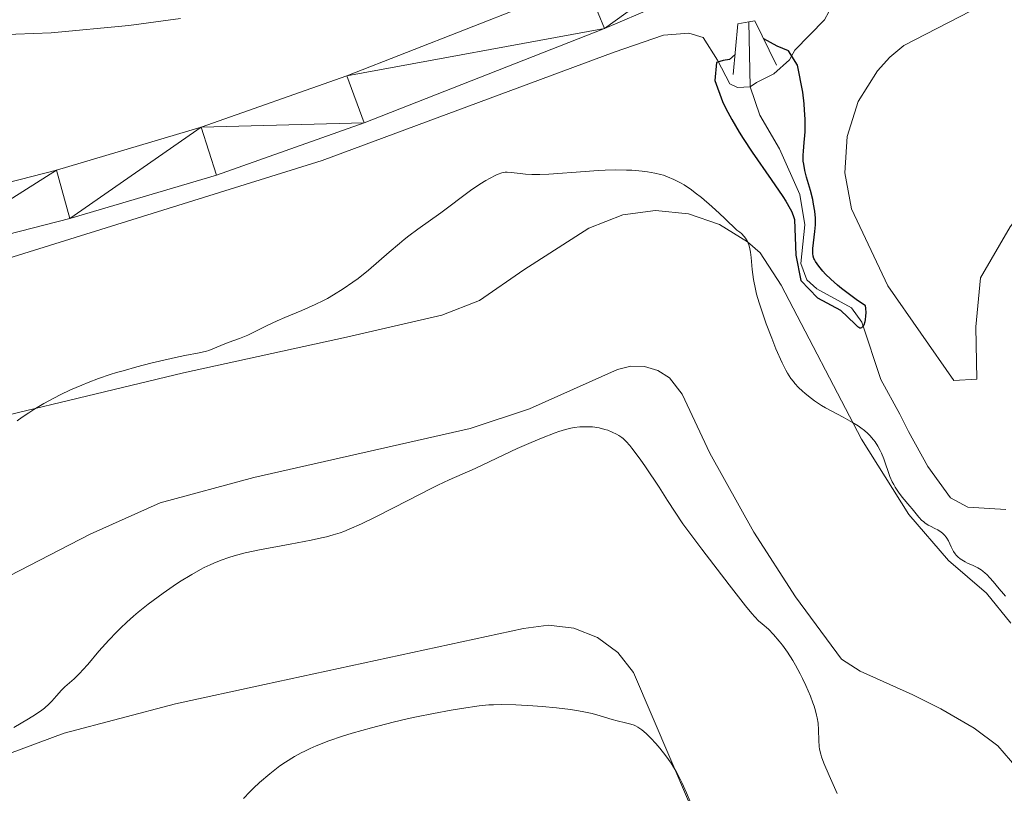
# Model space of a CAD drawing. Units: metres. Extents: x 621435 to 625941, y 4659687 to 4662735.
# Drawn here: x 623843 to 623971, y 4660623 to 4660724 of the extents above; entities that cross this region are included whole.
import ezdxf

# ---------------------------------------------------------------- set-up
doc = ezdxf.new("R2010")
doc.units = ezdxf.units.M
doc.header["$MEASUREMENT"] = 0
doc.linetypes.add('DGN Style 2', pattern=[54.0316, 32.41896, -21.61264])
doc.linetypes.add('DGN Style 3', pattern=[75.64424, 54.0316, -21.61264])
for name, color, linetype, lineweight in [('Carátula', 7, 'Continuous', 0), ('Edificios construcciones cerramientos', 7, 'Continuous', 0), ('Elementos auxiliares', 7, 'Continuous', 0), ('Entidades rústicas y varios', 7, 'Continuous', 0), ('Hidrografía', 7, 'Continuous', 0), ('Relieve y altimetría', 7, 'Continuous', 0), ('Viales y ferrocarril', 7, 'Continuous', 0)]:
    doc.layers.add(name, color=color, linetype=linetype, lineweight=lineweight)

msp = doc.modelspace()

# ---------------------------------------------------------------- linework, layer by layer
at = {"layer": 'Carátula', "color": 7, "linetype": 'Continuous', "lineweight": 0}
msp.add_3dface([(621486.7699999996, 4659687.199999999), (625941.0799999982, 4659765.370000001), (625888.9699999988, 4662734.920000002), (621434.6600000001, 4662656.75)], dxfattribs=at)
at = {"layer": 'Edificios construcciones cerramientos', "color": 170, "linetype": 'Continuous', "lineweight": 0}
msp.add_polyline3d([(623943.1099999994, 4660718.330000002, 324.04), (623943.8000000007, 4660719.59, 325.35), (623947.6099999994, 4660723.530000001, 326.66), (623948.1900000013, 4660724.550000001, 326.9), (623949.3399999999, 4660727.140000001, 326.9), (623951.25, 4660729.91, 327.02), (623954.0700000003, 4660732.640000001, 327.02), (623995.1600000001, 4660754.73, 327.5), (624070.3200000003, 4660792.309999999, 327.74)], dxfattribs=at)
at = {"layer": 'Elementos auxiliares', "color": 250, "linetype": 'Continuous', "lineweight": 0}
msp.add_3dface([(622341.3599999994, 4660096.280000001), (625787.7100000009, 4660156.760000002), (625746.5399999991, 4662469.870000001), (622301.3399999999, 4662409.359999999)], dxfattribs=at)
at = {"layer": 'Entidades rústicas y varios', "color": 92, "linetype": 'Continuous', "lineweight": 0}
for points in [[(624050.5700000003, 4660723.629999999, 334.59), (624045.6099999994, 4660721.080000002, 334.86), (624040.2899999991, 4660719.359999999, 334.55), (624026.0300000012, 4660716.239999998, 333.37), (624011.3900000006, 4660715.149999999, 333.29), (624002.3399999999, 4660714.399999999, 332.57), (623994.8399999999, 4660714.16, 332.03), (623989.370000001, 4660713.350000001, 331.43), (623984.1700000018, 4660710.52, 330.39), (623977.6000000015, 4660704.449999999, 329.48), (623971.6600000001, 4660696.719999999, 328.94), (623967.8399999999, 4660690.100000001, 328.66), (623967.2300000004, 4660683.77, 328.4), (623967.3500000015, 4660676.98, 328.28), (623964.370000001, 4660676.809999999, 328.46), (623955.8200000003, 4660689.059999999, 327.12), (623951.129999999, 4660699.059999999, 327.49), (623950.2699999996, 4660703.710000001, 327.22), (623950.5599999987, 4660708.420000002, 327.16), (623952, 4660712.920000002, 327.31), (623954.5, 4660716.920000002, 327.45), (623956.1000000015, 4660718.670000002, 327.57), (623957.9100000001, 4660720.199999999, 327.6), (623966.5300000012, 4660724.629999999, 327.85)], [(623829.3999999985, 4660669.359999999, 329.37), (623864.629999999, 4660677.809999999, 330.47), (623885.7100000009, 4660682.420000002, 331.08), (623898.0500000007, 4660685.25, 331.84), (623902.9299999997, 4660687.18, 332.18), (623908.6799999997, 4660691.16, 332.13), (623917.1000000015, 4660696.539999999, 331.75), (623921.5199999996, 4660698.280000001, 331.3), (623925.75, 4660698.82, 331.07), (623930, 4660698.399999999, 330.6), (623934.0399999991, 4660697.02, 330.27), (623937.6700000018, 4660694.77, 330.05), (623939.2699999996, 4660693.350000001, 329.79), (623942.0300000012, 4660689.16, 328.61), (623952.4200000018, 4660669.199999999, 330.28), (623958.5599999987, 4660659.469999999, 330.24), (623963.6700000018, 4660653.48, 330.51), (623968.620000001, 4660649.280000001, 330.42), (623971.7600000016, 4660645.399999999, 330.58)], [(623973.3500000015, 4660625.699999999, 332.15), (623970.0700000003, 4660629.48, 332.07), (623967, 4660631.789999999, 332.07), (623962.6700000018, 4660634.27, 331.81), (623959.0700000003, 4660636.120000001, 332.2), (623952.2399999984, 4660639.16, 332.75), (623949.8200000003, 4660640.73, 332.91), (623943.879999999, 4660648.809999999, 332.59), (623938.4499999993, 4660657.18, 332.14), (623932.7800000012, 4660667.41, 332.08), (623929.2100000009, 4660675.059999999, 332.14), (623927.5500000007, 4660677.149999999, 331.94), (623926.0399999991, 4660678.100000001, 332.26), (623924.3200000003, 4660678.620000001, 332.73), (623922.5500000007, 4660678.670000002, 332.96), (623920.8099999987, 4660678.25, 332.74), (623909.4200000018, 4660673.129999999, 333.8), (623901.7399999984, 4660670.59, 333.45), (623873.7399999984, 4660664.239999998, 332.52), (623861.6000000015, 4660660.960000001, 331.92), (623852.5500000007, 4660656.93, 332), (623840.7199999988, 4660650.84, 331.3)], [(623838.3200000003, 4660627.120000001, 335.45), (623849.1600000001, 4660631.149999999, 336.03), (623863.5700000003, 4660634.920000002, 337.78), (623875.1099999994, 4660637.43, 338.59), (623908.6400000006, 4660644.68, 339.18), (623911.8900000006, 4660645.129999999, 339.26), (623915.1499999985, 4660644.739999998, 339.42), (623918.2100000009, 4660643.530000001, 339.45), (623920.8500000015, 4660641.57, 339.4), (623922.8999999985, 4660639, 339.54), (623934.8399999999, 4660611.039999999, 339.52), (623935.879999999, 4660608.760000002, 339.68), (623938.2699999996, 4660605.260000002, 339.77), (623942.1099999994, 4660602.039999999, 339.48), (623952.0199999996, 4660595.48, 340.06), (623956, 4660592.52, 340.41), (623958.4299999997, 4660589.800000001, 340.85), (623960.3999999985, 4660586.449999999, 341.12), (623962.6700000018, 4660585.420000002, 341.15), (623965.1000000015, 4660584.879999999, 341.06), (623974.75, 4660582.940000001, 340.13)]]:
    msp.add_polyline3d(points, dxfattribs=at)
at = {"layer": 'Hidrografía', "color": 142, "linetype": 'DGN Style 3', "lineweight": 13, "elevation": 323.58, "flags": 128}
msp.add_lwpolyline([(623937.9800000004, 4660714.850000001), (623937.8200000003, 4660723.239999998)], dxfattribs=at)
at = {"layer": 'Hidrografía', "color": 142, "linetype": 'DGN Style 3', "lineweight": 13}
for points in [[(623823.7399999984, 4660687.809999999, 327.26), (623838.1000000015, 4660691.440000001, 327.16), (623882.5599999987, 4660705.300000001, 327.72), (623920.3900000006, 4660719.309999999, 327.62), (623926.7800000012, 4660721.510000002, 327.38), (623930.0599999987, 4660721.800000001, 327.02), (623931.9100000001, 4660721.239999998, 326.18), (623933.75, 4660718.289999999, 324.28), (623935.3500000015, 4660715.219999999, 323.68), (623936.370000001, 4660714.760000002, 323.56), (623937.9800000004, 4660714.850000001, 323.58)], [(623937.9800000004, 4660714.850000001, 323.58), (623938.8099999987, 4660715.399999999, 323.8), (623941.0599999987, 4660716.52, 323.63), (623943.1099999994, 4660718.330000002, 324.04)], [(623937.9800000004, 4660714.850000001, 323.58), (623939.2300000004, 4660711.18, 323.82), (623941.8099999987, 4660706.809999999, 323.82), (623944.4200000018, 4660700.899999999, 324.3), (623945.0799999982, 4660696.98, 324.54), (623944.5700000003, 4660691.960000001, 325.01), (623945.3200000003, 4660689.830000002, 325.25), (623946.6499999985, 4660688.66, 325.49), (623951.1000000015, 4660686.23, 325.25), (623952.4499999993, 4660684.350000001, 325.25), (623954.9200000018, 4660676.949999999, 325.96), (623957.379999999, 4660672.460000001, 326.2), (623958.5, 4660670.199999999, 326.68), (623960.9899999984, 4660665.670000002, 326.68), (623963.9400000013, 4660661.629999999, 326.68), (623966.1999999993, 4660660.390000001, 326.68), (623971.0899999999, 4660660.120000001, 327.16)]]:
    msp.add_polyline3d(points, dxfattribs=at)
at = {"layer": 'Relieve y altimetría', "color": 36, "linetype": 'Continuous', "lineweight": 30, "elevation": 325, "flags": 128}
msp.add_lwpolyline([(623936.0500000007, 4660719.039999999), (623935.3000000007, 4660718.399999999), (623934.4899999984, 4660718.27), (623933.620000001, 4660718), (623933.4299999997, 4660715.670000002), (623934.3999999985, 4660712.940000001), (623934.8299999982, 4660712.050000001), (623935.620000001, 4660710.59), (623936.5599999987, 4660708.989999998), (623937.0899999999, 4660708.140000001), (623938.2699999996, 4660706.370000001), (623940.6999999993, 4660702.850000001), (623942.2199999988, 4660700.629999999), (623942.6000000015, 4660700.030000001), (623943.1799999997, 4660699.02), (623943.3299999982, 4660698.719999999), (623943.5599999987, 4660698.190000001), (623943.7399999984, 4660697.68), (623943.9100000001, 4660693.030000001), (623944.5500000007, 4660689.780000001), (623946.6999999993, 4660687.510000002), (623949.6900000013, 4660685.899999999), (623951.5799999982, 4660684.120000001), (623951.8999999985, 4660683.800000001), (623952.0500000007, 4660683.699999999), (623952.1900000013, 4660683.640000001), (623952.3200000003, 4660683.629999999), (623952.4400000013, 4660683.66), (623952.5500000007, 4660683.75), (623952.620000001, 4660683.830000002), (623952.7399999984, 4660684.039999999), (623952.879999999, 4660684.460000001), (623952.9299999997, 4660684.68), (623952.9899999984, 4660685.170000002), (623953.0100000016, 4660685.559999999), (623952.9899999984, 4660686.18), (623952.9499999993, 4660686.489999998), (623951.7399999984, 4660687.309999999), (623951.0199999996, 4660687.82), (623949.8099999987, 4660688.739999998), (623949.2899999991, 4660689.16), (623948.4299999997, 4660689.920000002), (623947.7699999996, 4660690.57), (623947.4200000018, 4660690.960000001), (623946.879999999, 4660691.620000001), (623946.4699999988, 4660692.210000001), (623946.3299999982, 4660692.469999999), (623946.25, 4660692.629999999), (623946.1499999985, 4660692.93), (623946.1000000015, 4660693.239999998), (623946.0899999999, 4660693.449999999), (623946.120000001, 4660693.920000002), (623946.3900000006, 4660696.109999999), (623946.4499999993, 4660696.969999999), (623946.4600000009, 4660697.41), (623946.4400000013, 4660697.850000001), (623946.3599999994, 4660698.739999998), (623946.2100000009, 4660699.640000001), (623946.0899999999, 4660700.23), (623945.7899999991, 4660701.420000002), (623945.2899999991, 4660703.16), (623945.0799999982, 4660704), (623944.9299999997, 4660704.830000002), (623944.879999999, 4660705.23), (623944.8599999994, 4660706.010000002), (623944.8900000006, 4660706.530000001), (623945, 4660707.629999999), (623945.0799999982, 4660708.530000001), (623945.1000000015, 4660709.02), (623945.120000001, 4660709.550000001), (623945.1099999994, 4660710.66), (623945.0500000007, 4660711.830000002), (623944.9899999984, 4660712.620000001), (623944.8299999982, 4660714.149999999), (623944.1099999994, 4660717.649999999), (623942.9600000009, 4660719.52), (623941.5100000016, 4660720.09), (623939.75, 4660721.039999999)], dxfattribs=at)
at = {"layer": 'Relieve y altimetría', "color": 36, "linetype": 'Continuous', "lineweight": 0, "flags": 128}
for points, elevation in [([(623957.6999999993, 4660661.710000001), (623957.2199999988, 4660662.34), (623956.7699999996, 4660662.989999998), (623956.5799999982, 4660663.330000002), (623956.3999999985, 4660663.670000002), (623956.1000000015, 4660664.370000001), (623955.3000000007, 4660666.649999999), (623955.0100000016, 4660667.379999999), (623954.8299999982, 4660667.75), (623954.5300000012, 4660668.309999999), (623954.1700000018, 4660668.859999999), (623953.9600000009, 4660669.129999999), (623953.5, 4660669.670000002), (623953.2399999984, 4660669.940000001), (623952.8099999987, 4660670.32), (623952.3299999982, 4660670.690000001), (623951.9800000004, 4660670.93), (623951.2399999984, 4660671.390000001), (623950.0599999987, 4660672.039999999), (623948.4899999984, 4660672.879999999), (623947.7600000016, 4660673.280000001), (623947.2399999984, 4660673.59), (623946.3200000003, 4660674.190000001), (623945.5300000012, 4660674.780000001), (623945.0599999987, 4660675.16), (623944.7699999996, 4660675.420000002), (623944.2600000016, 4660675.920000002), (623943.8000000007, 4660676.41), (623943.5899999999, 4660676.670000002), (623943.2800000012, 4660677.07), (623942.8399999999, 4660677.760000002), (623942.620000001, 4660678.16), (623942.1400000006, 4660679.109999999), (623941.3399999999, 4660680.91), (623940.7800000012, 4660682.280000001), (623940.0700000003, 4660684.149999999), (623939.75, 4660685.050000001), (623939.1400000006, 4660686.879999999), (623938.8299999982, 4660687.98), (623938.6700000018, 4660688.649999999), (623938.4200000018, 4660689.899999999), (623938.2600000016, 4660691.18), (623938.1099999994, 4660692.73), (623938.0199999996, 4660693.449999999), (623937.8900000006, 4660694.080000002), (623937.8099999987, 4660694.379999999), (623937.629999999, 4660694.82), (623937.3900000006, 4660695.239999998), (623937.2399999984, 4660695.449999999), (623936.879999999, 4660695.830000002), (623936.6600000001, 4660696.02), (623936.2800000012, 4660696.280000001), (623934.7300000004, 4660697.780000001), (623934.0199999996, 4660698.440000001), (623933.0300000012, 4660699.34), (623931.6900000013, 4660700.489999998), (623930.8900000006, 4660701.120000001), (623930.379999999, 4660701.5), (623929.4299999997, 4660702.140000001), (623928.9800000004, 4660702.41), (623928.120000001, 4660702.850000001), (623927.3000000007, 4660703.199999999), (623926.7600000016, 4660703.379999999), (623926.3900000006, 4660703.489999998), (623925.6600000001, 4660703.66), (623924.6900000013, 4660703.830000002), (623924.0300000012, 4660703.920000002), (623922.6600000001, 4660704.030000001), (623921.9699999988, 4660704.059999999), (623920.5899999999, 4660704.07), (623919.2199999988, 4660704.039999999), (623918.3200000003, 4660704), (623916.6099999994, 4660703.890000001), (623911.9200000018, 4660703.539999999), (623910.7399999984, 4660703.48), (623910.2100000009, 4660703.469999999), (623909.7300000004, 4660703.469999999), (623908.8999999985, 4660703.52), (623908.1999999993, 4660703.600000001), (623907.4499999993, 4660703.719999999), (623907.129999999, 4660703.760000002), (623906.5500000007, 4660703.800000001), (623906.2699999996, 4660703.780000001), (623905.8399999999, 4660703.699999999), (623905.3599999994, 4660703.530000001), (623905.0799999982, 4660703.420000002), (623904.2300000004, 4660702.989999998), (623903.75, 4660702.719999999), (623902.9800000004, 4660702.25), (623901.7600000016, 4660701.420000002), (623897.9400000013, 4660698.510000002), (623894.9400000013, 4660696.41), (623893.8000000007, 4660695.559999999), (623893.1999999993, 4660695.080000002), (623892.5700000003, 4660694.559999999), (623891.2699999996, 4660693.440000001), (623888.5599999987, 4660691.109999999), (623887.2199999988, 4660690.030000001), (623886.5599999987, 4660689.539999999), (623885.2899999991, 4660688.66), (623884.0599999987, 4660687.899999999)], 330), ([(623884.0599999987, 4660687.899999999), (623883.2600000016, 4660687.449999999), (623882.7300000004, 4660687.170000002), (623881.6799999997, 4660686.66), (623879.9499999993, 4660685.879999999), (623877.75, 4660684.960000001), (623876.7399999984, 4660684.530000001), (623875.3599999994, 4660683.870000001), (623873.7300000004, 4660683.059999999), (623872.9600000009, 4660682.699999999), (623871.870000001, 4660682.260000002), (623870.5500000007, 4660681.77), (623869.9600000009, 4660681.550000001), (623868.4200000018, 4660680.899999999), (623867.8900000006, 4660680.710000001), (623867.6099999994, 4660680.620000001), (623866.629999999, 4660680.399999999), (623864.8099999987, 4660680.059999999), (623863.5700000003, 4660679.800000001), (623861.5100000016, 4660679.330000002), (623860.370000001, 4660679.050000001), (623858.5799999982, 4660678.580000002), (623856.8099999987, 4660678.080000002), (623855.9600000009, 4660677.830000002), (623855.1400000006, 4660677.57), (623853.620000001, 4660677.050000001), (623852.2600000016, 4660676.539999999), (623851.4400000013, 4660676.210000001), (623849.9899999984, 4660675.59), (623848.6600000001, 4660674.969999999), (623847.8999999985, 4660674.580000002), (623846.5300000012, 4660673.830000002), (623845.2199999988, 4660673.039999999), (623844.5899999999, 4660672.640000001), (623843.7399999984, 4660672.059999999), (623843.0799999982, 4660671.57)], 330), ([(623947.5500000007, 4660627.27), (623947.25, 4660628.09), (623947.1400000006, 4660628.440000001), (623946.9899999984, 4660629.050000001), (623946.9299999997, 4660629.420000002), (623946.879999999, 4660630.170000002), (623946.8599999994, 4660631.580000002), (623946.7800000012, 4660632.449999999), (623946.6799999997, 4660633.120000001), (623946.6000000015, 4660633.469999999), (623946.4600000009, 4660634.039999999), (623946.2800000012, 4660634.649999999), (623946.129999999, 4660635.07), (623945.8000000007, 4660635.949999999), (623945.2199999988, 4660637.32), (623944.7800000012, 4660638.23), (623944.4800000004, 4660638.82), (623943.8599999994, 4660639.949999999), (623943.5199999996, 4660640.539999999), (623942.8299999982, 4660641.609999999), (623942.1799999997, 4660642.530000001), (623941.7699999996, 4660643.059999999), (623941.0300000012, 4660643.920000002), (623940.3500000015, 4660644.59), (623939.5300000012, 4660645.300000001), (623939.0799999982, 4660645.699999999), (623938.5799999982, 4660646.219999999), (623938.1999999993, 4660646.640000001), (623937.379999999, 4660647.640000001), (623935.2800000012, 4660650.330000002), (623931.7300000004, 4660654.98), (623929.2699999996, 4660658.23), (623927.3099999987, 4660661.289999999), (623926.2100000009, 4660662.989999998), (623924.4400000013, 4660665.620000001), (623923.75, 4660666.609999999), (623922.6700000018, 4660668.050000001), (623922.3999999985, 4660668.399999999), (623921.9299999997, 4660668.93), (623921.5599999987, 4660669.280000001), (623921.3599999994, 4660669.440000001), (623920.9899999984, 4660669.68), (623920.6999999993, 4660669.850000001), (623920.120000001, 4660670.129999999), (623919.5500000007, 4660670.359999999), (623919.1799999997, 4660670.48), (623918.4299999997, 4660670.670000002), (623917.6000000015, 4660670.789999999), (623917.0399999991, 4660670.830000002), (623916.6799999997, 4660670.830000002), (623915.9499999993, 4660670.800000001), (623915.1999999993, 4660670.719999999), (623914.7899999991, 4660670.640000001), (623914.0899999999, 4660670.460000001), (623913.2399999984, 4660670.199999999), (623912.7399999984, 4660670.02), (623910.9600000009, 4660669.330000002), (623909.629999999, 4660668.780000001), (623907.8399999999, 4660668), (623907, 4660667.620000001), (623902.379999999, 4660665.41), (623899.0300000012, 4660663.940000001), (623897.5399999991, 4660663.25), (623896.6900000013, 4660662.830000002), (623893.7399999984, 4660661.330000002), (623889.5399999991, 4660659.170000002), (623887.6600000001, 4660658.25), (623886.0700000003, 4660657.550000001), (623885.3599999994, 4660657.27), (623884.8999999985, 4660657.100000001), (623884.0100000016, 4660656.82), (623883.120000001, 4660656.57), (623882.5, 4660656.420000002), (623881.1400000006, 4660656.140000001), (623878.4200000018, 4660655.629999999), (623874.4600000009, 4660654.879999999), (623872.620000001, 4660654.48), (623871.1600000001, 4660654.100000001), (623870.4800000004, 4660653.899999999), (623869.5, 4660653.559999999), (623868.5399999991, 4660653.170000002), (623868.0500000007, 4660652.949999999), (623867.3099999987, 4660652.59), (623866.8000000007, 4660652.32), (623865.7100000009, 4660651.699999999), (623864.120000001, 4660650.719999999), (623863.2800000012, 4660650.170000002), (623861.9899999984, 4660649.280000001), (623860.6799999997, 4660648.330000002), (623860.0300000012, 4660647.830000002), (623858.7600000016, 4660646.809999999), (623858.1499999985, 4660646.300000001), (623857.2699999996, 4660645.52), (623856.4400000013, 4660644.73), (623855.9200000018, 4660644.210000001), (623854.9499999993, 4660643.190000001), (623853.6600000001, 4660641.739999998), (623852.2199999988, 4660640.050000001), (623851.6000000015, 4660639.350000001), (623851.1799999997, 4660638.899999999), (623850.4400000013, 4660638.170000002)], 335), ([(623971.0599999987, 4660648.890000001), (623970.8000000007, 4660649.170000002), (623970.25, 4660649.82), (623969.4600000009, 4660650.789999999), (623969.0500000007, 4660651.260000002), (623968.629999999, 4660651.68), (623968.4200000018, 4660651.879999999), (623968.1099999994, 4660652.129999999), (623967.8999999985, 4660652.280000001), (623967.4899999984, 4660652.539999999), (623966.8900000006, 4660652.84), (623966.1600000001, 4660653.170000002), (623965.8299999982, 4660653.32), (623965.6000000015, 4660653.440000001), (623965.1999999993, 4660653.699999999), (623964.870000001, 4660653.989999998), (623964.6700000018, 4660654.199999999), (623964.5500000007, 4660654.350000001), (623964.3399999999, 4660654.66), (623964.0300000012, 4660655.25), (623963.6700000018, 4660656.030000001), (623963.4800000004, 4660656.379999999), (623963.379999999, 4660656.530000001), (623963.1600000001, 4660656.800000001), (623962.8999999985, 4660657.039999999), (623962.7100000009, 4660657.190000001), (623962.2800000012, 4660657.449999999), (623961.8900000006, 4660657.649999999), (623961.3299999982, 4660657.93), (623961.0500000007, 4660658.09), (623960.620000001, 4660658.370000001), (623960.4200000018, 4660658.530000001), (623960.2199999988, 4660658.699999999), (623959.8500000015, 4660659.09), (623959.4800000004, 4660659.530000001), (623958.9600000009, 4660660.190000001), (623958.6700000018, 4660660.550000001), (623957.6999999993, 4660661.710000001)], 330), ([(623850.4400000013, 4660638.170000002), (623849.2699999996, 4660637.140000001), (623848.8099999987, 4660636.699999999), (623848.1799999997, 4660635.98), (623847.5799999982, 4660635.289999999), (623847.2399999984, 4660634.93), (623846.629999999, 4660634.379999999), (623846.2699999996, 4660634.100000001), (623845.4499999993, 4660633.550000001), (623844.5500000007, 4660632.989999998), (623842.6600000001, 4660631.890000001)], 335), ([(623930.2399999984, 4660622.280000001), (623929.7399999984, 4660623.420000002), (623929.1499999985, 4660624.739999998), (623928.8500000015, 4660625.359999999), (623928.3599999994, 4660626.280000001), (623928.0799999982, 4660626.75), (623927.7600000016, 4660627.239999998), (623927.0599999987, 4660628.219999999), (623926.3099999987, 4660629.190000001), (623925.8000000007, 4660629.789999999), (623925.1499999985, 4660630.510000002), (623924.8500000015, 4660630.809999999), (623924.5399999991, 4660631.109999999), (623923.9699999988, 4660631.59), (623923.4699999988, 4660631.91), (623923.1600000001, 4660632.07), (623922.9600000009, 4660632.16), (623922.5599999987, 4660632.289999999), (623921.8500000015, 4660632.469999999), (623920.7699999996, 4660632.719999999), (623920.129999999, 4660632.890000001), (623918.5599999987, 4660633.390000001), (623917.5199999996, 4660633.670000002), (623916.25, 4660633.949999999), (623915.5199999996, 4660634.080000002), (623914.7100000009, 4660634.199999999), (623912.9299999997, 4660634.41), (623911.0599999987, 4660634.580000002), (623909.8399999999, 4660634.68), (623907.6400000006, 4660634.800000001), (623905.7699999996, 4660634.850000001), (623904.7800000012, 4660634.830000002), (623904.1700000018, 4660634.789999999), (623902.9100000001, 4660634.66), (623900.620000001, 4660634.34), (623899.2699999996, 4660634.120000001), (623897.0100000016, 4660633.699999999), (623894.7800000012, 4660633.239999998), (623893.6000000015, 4660632.989999998), (623891.7800000012, 4660632.559999999), (623888.9600000009, 4660631.84), (623886.4499999993, 4660631.129999999), (623885.2199999988, 4660630.739999998), (623883.4499999993, 4660630.140000001), (623881.8000000007, 4660629.489999998), (623881.0300000012, 4660629.16), (623880.3099999987, 4660628.82), (623879.8500000015, 4660628.59), (623878.9899999984, 4660628.120000001), (623877.8099999987, 4660627.390000001), (623877.1000000015, 4660626.899999999), (623876.6499999985, 4660626.559999999), (623875.7899999991, 4660625.890000001), (623874.4699999988, 4660624.760000002), (623873.6799999997, 4660624.030000001), (623873.1999999993, 4660623.559999999), (623872.370000001, 4660622.699999999)], 340), ([(623949.25, 4660623.309999999), (623948.2100000009, 4660625.670000002), (623947.5500000007, 4660627.27)], 335)]:
    msp.add_lwpolyline(points, dxfattribs=dict(at, elevation=elevation))
at = {"layer": 'Viales y ferrocarril', "color": 1, "linetype": 'DGN Style 2', "lineweight": 0, "extrusion": (0.01318138329444776, -0.3714216365395343, 0.9283707336214014), "elevation": -1722565.865252304, "flags": 128}
msp.add_lwpolyline([(788845.6304427348, 4303734.31347499), (788844.2124631554, 4303734.098221865), (788843.3798245862, 4303727.04868195)], dxfattribs=at)
at = {"layer": 'Viales y ferrocarril', "color": 1, "linetype": 'DGN Style 2', "lineweight": 0, "extrusion": (0.02849058729257132, -0.4199409233188743, 0.9071041325877728), "elevation": -1939155.787461704, "flags": 128}
msp.add_lwpolyline([(937988.1688003801, 4179885.764377432), (937985.7830324322, 4179892.2741402), (937984.9853678867, 4179892.179107167)], dxfattribs=at)
at = {"layer": 'Viales y ferrocarril', "color": 250, "linetype": 'Continuous', "lineweight": 13}
for points in [[(624248.2600000016, 4660887.649999999, 328.57), (624236.5100000016, 4660882.969999999, 328.51), (624156.0799999982, 4660844.280000001, 327.95), (624124.1799999997, 4660828.68, 327.84), (624086.0799999982, 4660809.77, 327.94), (624050.1799999997, 4660792.120000001, 327.82), (624005.5100000016, 4660770.309999999, 327.67), (623963.5300000012, 4660749.449999999, 327.28), (623943.2199999988, 4660739.760000002, 327.63), (623916.6600000001, 4660728.379999999, 327.46), (623885.7600000016, 4660716.260000002, 327.36), (623866.8999999985, 4660709.600000001, 327.35), (623848.1600000001, 4660704.059999999, 327.24), (623828.7899999991, 4660699.07, 327.06), (623782.9800000004, 4660688.16, 326.54), (623746.5500000007, 4660679.460000001, 326.21), (623733.1900000013, 4660676.280000001, 326.32), (623637.6999999993, 4660654.379999999, 324.49), (623478.3299999982, 4660617.210000001, 320.01), (623421.3599999994, 4660604.23, 318.28), (623397.4600000009, 4660598.940000001, 317.9), (623393.3999999985, 4660598.109999999, 317.68)], [(623819.9800000004, 4660690.289999999, 327.14), (623830.3500000015, 4660692.77, 327.3), (623849.8900000006, 4660697.800000001, 327.47), (623868.8999999985, 4660703.420000002, 327.73), (623888.0300000012, 4660710.18, 327.76), (623919.120000001, 4660722.379999999, 327.91), (623945.8999999985, 4660733.84, 327.79), (623966.370000001, 4660743.609999999, 327.81), (624008.379999999, 4660764.489999998, 327.82), (624053.0399999991, 4660786.289999999, 327.86), (624073.1700000018, 4660796.190000001, 327.89)]]:
    msp.add_polyline3d(points, dxfattribs=at)
at = {"layer": 'Viales y ferrocarril', "color": 250, "linetype": 'DGN Style 3', "lineweight": 0}
msp.add_polyline3d([(623864.2199999988, 4660723.68, 325.73), (623857.5300000012, 4660722.789999999, 325.56), (623847.4800000004, 4660721.84, 325.34), (623830.6499999985, 4660721.190000001, 324.79)], dxfattribs=at)

# ---------------------------------------------------------------- meshes
at = {"layer": 'Viales y ferrocarril', "color": 20, "linetype": 'Continuous', "lineweight": 0}
mesh = msp.add_polyface(dxfattribs=at)
corners = [(624075.0599999987, 4660797.120000001, 327.8800000002796), (624088.9600000009, 4660803.949999999, 327.9300000004287), (624127.0500000007, 4660822.859999999, 328.1200000002456), (624158.9099999964, 4660838.439999998, 328.0800000005453), (624239.120000001, 4660877.02, 328.3300000003438), (624250.5500000007, 4660881.57, 328.2200000002195), (624259.6999999993, 4660884.830000002, 328.2600000003304), (624275.0200000033, 4660888.969999999, 328.3800000003397), (624284.6800000034, 4660890.949999999, 328.310000000345), (624294.3900000006, 4660892.470000003, 328.3800000002134), (624305.3300000019, 4660893.66, 328.4000000002242), (624315.1400000006, 4660894.239999998, 328.4300000005215), (624327.3900000006, 4660894.359999999, 328.310000000366), (624338.2399999984, 4660893.720000003, 328.2400000002351), (624352.4699999988, 4660891.879999999, 328.0800000003478), (624369.4300000034, 4660889.02, 327.8200000002461), (624406.129999999, 4660880.919999998, 327.1000000005062), (624422.570000004, 4660877.129999999, 326.9500000001772), (624423.6499999985, 4660883.539999999, 326.9200000003923), (624407.5599999987, 4660887.249999996, 327.0700000005447), (624370.6700000018, 4660895.379999999, 327.7700000002422), (624353.429999996, 4660898.309999999, 328.1900000001869), (624338.8500000015, 4660900.189999998, 328.5400000004482), (624327.5500000007, 4660900.850000001, 328.6000000003127), (624314.9200000018, 4660900.729999997, 328.6100000003998), (624304.8000000007, 4660900.129999999, 328.610000000548), (624293.5400000028, 4660898.910000004, 328.7200000000432), (624283.5300000012, 4660897.34, 328.7100000000319), (624265.0300000012, 4660893.199999999, 328.7200000001506), (624257.679999996, 4660891, 328.5300000003218), (624248.2600000016, 4660887.649999999, 328.5700000002847), (624236.5100000016, 4660882.969999999, 328.5100000001522), (624156.0800000019, 4660844.280000001, 327.950000000262), (624124.1799999997, 4660828.680000003, 327.8400000000875), (624086.0799999982, 4660809.77, 327.9400000002094), (624050.1799999997, 4660792.120000001, 327.8200000001668), (624005.5100000016, 4660770.309999999, 327.6700000000297), (623963.5300000012, 4660749.450000003, 327.2800000000968), (623943.2199999988, 4660739.759999998, 327.6300000005179), (623916.6600000039, 4660728.379999999, 327.4600000003994), (623885.7600000016, 4660716.260000002, 327.3600000001489), (623866.8999999985, 4660709.600000001, 327.350000000256), (623848.1599999964, 4660704.059999999, 327.2400000003209), (623828.7899999991, 4660699.07, 327.0600000002855), (623782.9800000042, 4660688.16, 326.540000000315), (623746.5500000007, 4660679.460000001, 326.2100000000457), (623733.1900000013, 4660676.280000001, 326.3200000001819), (623637.6999999993, 4660654.379999999, 324.4900000002746), (623478.3299999982, 4660617.210000001, 320.0100000001046), (623421.3600000031, 4660604.23, 318.2800000002608), (623397.4600000009, 4660598.940000001, 317.9000000003606), (623393.4000000022, 4660598.109999999, 317.6800000002621), (623381.8000000007, 4660595.77, 317.4500000000613), (623372.5300000012, 4660593.899999999, 317.190000000404), (623349.9900000021, 4660589.469999999, 314.280000000122), (623340.6500000022, 4660587.629999999, 316.2000000001634), (623244.2800000012, 4660570.129999999, 314.8700000003181), (623189.4700000025, 4660559.780000001, 313.7400000003655), (623128.0000000037, 4660548.530000001, 312.5300000004655), (623073.1100000031, 4660538.260000002, 311.5900000003828), (623032.4800000042, 4660531.030000001, 311.2000000003512), (622969.0000000037, 4660519.25, 309.6700000003764), (622926.9800000042, 4660511.559999999, 308.5400000003444), (622867.820000004, 4660500.550000001, 307.0100000004179), (622814.8500000015, 4660491.309999999, 305.8900000003202), (622801.6400000006, 4660489.23, 305.520000000176), (622791.7100000009, 4660488.049999997, 305.2500000007055), (622775.4200000055, 4660486.739999998, 304.8600000002299), (622748.7199999988, 4660485.899999999, 303.8600000005084), (622738.7500000037, 4660485.949999999, 303.5800000003468), (622715.7300000004, 4660487.279999997, 302.9700000002853), (622699.129999999, 4660488.949999999, 302.7000000000796), (622690.4699999988, 4660490.199999999, 302.4100000002666), (622684.2800000012, 4660491.109999999, 302.3800000002004), (622673.6100000031, 4660493.040000003, 302.2000000002668), (622669.5800000019, 4660493.770000003, 302.2300000000375), (622644.0700000003, 4660500.460000001, 301.7500000004127), (622642.5600000024, 4660493.530000001, 301.5400000002314), (622668.1900000013, 4660486.91, 301.8300000002548), (622683.2400000021, 4660483.920000002, 302.5300000002366), (622698.3600000031, 4660481.59, 302.8400000001934), (622715.1900000051, 4660479.899999999, 303.330000000097), (622738.6099999994, 4660478.420000002, 304.0900000001483), (622748.7700000033, 4660478.5, 304.3300000004533), (622775.8200000003, 4660479.609999999, 304.8600000000223), (622792.3600000031, 4660480.940000001, 305.3300000001013), (622815.9200000018, 4660484.120000001, 305.8500000004732), (622868.9800000042, 4660493.629999999, 307.4400000007331), (622928.1699999981, 4660504.529999997, 308.8100000001794), (622970.1800000034, 4660512.600000001, 310.0300000003619), (623033.6499999985, 4660524.120000001, 311.5600000002617), (623129.1900000013, 4660541.629999999, 312.7200000001984), (623190.6600000001, 4660553.27, 313.940000000183), (623245.4699999988, 4660563.23, 314.7400000000389), (623302.629999999, 4660573.990000002, 315.850000000091), (623323.5000000037, 4660577.93, 316.0200000002388), (623341.8600000031, 4660581.260000002, 316.4700000003381), (623351.7800000012, 4660583.199999999, 314.8200000002552), (623373.8000000007, 4660587.530000001, 317.1100000003547), (623398.8099999987, 4660592.59, 318.0400000001341), (623422.7800000012, 4660597.899999999, 318.5400000003892), (623479.7899999991, 4660610.879999999, 320.0500000000357), (623532.3000000007, 4660623.120000001, 321.5600000002927), (623534.2699999996, 4660623.580000002, 321.6200000002489), (623639.1600000001, 4660648.050000001, 324.7600000003131), (623734.6700000018, 4660669.960000001, 326.3199999999224), (623743.9299999997, 4660672.159999996, 326.0400000004597), (623784.4899999984, 4660681.839999996, 326.6100000006873), (623818.0100000016, 4660689.830000002, 327.1000000004497), (623819.9800000042, 4660690.289999999, 327.1400000005675), (623830.3500000015, 4660692.77, 327.3000000003901), (623849.8900000006, 4660697.800000001, 327.4700000000132), (623868.8999999985, 4660703.420000002, 327.7300000001598), (623888.0300000012, 4660710.18, 327.7600000002574), (623919.120000001, 4660722.379999999, 327.9100000004683), (623945.8999999985, 4660733.840000004, 327.7900000002313), (623966.370000001, 4660743.609999999, 327.8100000001313), (624008.3800000027, 4660764.489999998, 327.8200000000522), (624053.0399999991, 4660786.289999999, 327.860000000238), (624073.1699999981, 4660796.190000001, 327.8900000002699)]
mesh.append_faces([[corners[k] for k in face] for face in [(18, 16, 17), (77, 75, 76)]], dxfattribs={"vtx0": -1, "color": 20})
mesh.append_faces([[corners[k] for k in face] for face in [(16, 19, 15), (15, 21, 14), (14, 21, 13), (13, 23, 12), (12, 24, 11), (11, 25, 10), (10, 26, 9), (9, 27, 8), (8, 27, 7), (39, 114, 38), (113, 41, 112), (112, 41, 111), (111, 42, 110), (38, 116, 37), (37, 117, 36), (36, 117, 35), (35, 119, 34), (34, 2, 33), (33, 2, 32), (32, 4, 31), (31, 4, 30), (7, 28, 6), (30, 6, 29), (6, 30, 5), (29, 6, 28), (110, 43, 109), (43, 110, 42), (109, 43, 108), (108, 44, 107), (107, 45, 106), (106, 46, 105), (105, 46, 104), (104, 47, 103), (103, 48, 102), (102, 48, 101), (101, 48, 100), (100, 50, 99), (99, 52, 98), (98, 53, 97), (97, 54, 96), (96, 55, 95), (95, 55, 94), (94, 56, 93), (93, 57, 92), (92, 58, 91), (91, 59, 90), (90, 61, 89), (89, 62, 88), (88, 63, 87), (87, 64, 86), (86, 65, 85), (85, 67, 84), (84, 68, 83), (83, 68, 82), (82, 69, 81), (81, 70, 80), (80, 72, 79), (79, 74, 78), (78, 75, 77)]], dxfattribs={"vtx0": -1, "vtx1": -1, "color": 20})
mesh.append_faces([[corners[k] for k in face] for face in [(16, 18, 19), (15, 19, 20), (15, 20, 21), (13, 21, 22), (13, 22, 23), (12, 23, 24), (11, 24, 25), (10, 25, 26), (9, 26, 27), (7, 27, 28), (40, 113, 114), (113, 40, 41), (114, 39, 40), (38, 114, 115), (38, 115, 116), (111, 41, 42), (37, 116, 117), (35, 117, 118), (35, 118, 119), (34, 119, 0), (34, 0, 1), (34, 1, 2), (32, 2, 3), (32, 3, 4), (30, 4, 5), (108, 43, 44), (107, 44, 45), (106, 45, 46), (104, 46, 47), (103, 47, 48), (100, 48, 49), (100, 49, 50), (99, 50, 51), (99, 51, 52), (98, 52, 53), (97, 53, 54), (96, 54, 55), (94, 55, 56), (93, 56, 57), (92, 57, 58), (91, 58, 59), (90, 59, 60), (90, 60, 61), (89, 61, 62), (88, 62, 63), (87, 63, 64), (86, 64, 65), (85, 65, 66), (85, 66, 67), (84, 67, 68), (82, 68, 69), (81, 69, 70), (80, 70, 71), (80, 71, 72), (79, 72, 73), (79, 73, 74), (78, 74, 75)]], dxfattribs={"vtx0": -1, "vtx2": -1, "color": 20})

doc.saveas('drawing.dxf')
